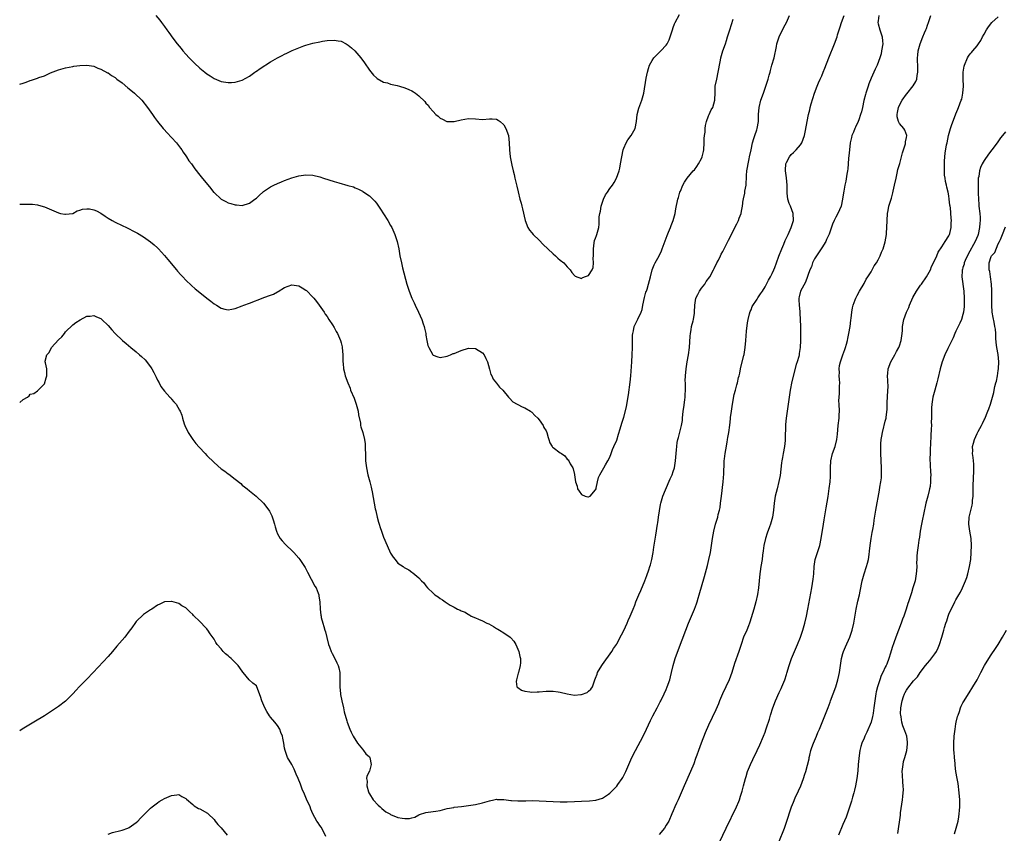
# Model space of a CAD drawing. Units: inches. Extents: x 2595000 to 2598000, y 1497000 to 1500000.
# Drawn here: x 2595000 to 2595279, y 1497542 to 1497772 of the extents above; entities that cross this region are included whole.
import ezdxf

# ---------------------------------------------------------------- set-up
doc = ezdxf.new("R2010")
doc.units = ezdxf.units.IN
doc.header["$MEASUREMENT"] = 0
doc.layers.add('LD25951497_10ft', color=91, linetype='Continuous')

msp = doc.modelspace()

# ---------------------------------------------------------------- linework, layer by layer
at = {"layer": 'LD25951497_10ft'}
for points, elevation in [([(2595000, 1497663.43), (2595001, 1497664.3), (2595002.24, 1497665), (2595002.67, 1497665.33), (2595003, 1497665.85), (2595004.01, 1497665.99), (2595005, 1497666.75), (2595005.14, 1497666.86), (2595007, 1497668.73), (2595007.52, 1497670.48), (2595007.7, 1497671), (2595007.7, 1497671.7), (2595007.67, 1497673), (2595007.31, 1497674.69), (2595007.22, 1497675), (2595007.21, 1497675.21), (2595007.71, 1497677), (2595008.37, 1497677.63), (2595008.98, 1497679), (2595011, 1497681.16), (2595011.95, 1497682.05), (2595012.64, 1497683), (2595013, 1497683.44), (2595015, 1497685.42), (2595015.9, 1497686.1), (2595017.12, 1497686.88), (2595019, 1497687.87), (2595019.93, 1497687.93), (2595021, 1497688.12), (2595021.74, 1497687.74), (2595023, 1497687.21), (2595023.23, 1497687), (2595025, 1497685.25), (2595026.05, 1497684.05), (2595027.07, 1497683), (2595029.14, 1497681), (2595030.13, 1497680.13), (2595031.49, 1497679), (2595033, 1497677.81), (2595033.91, 1497677), (2595034.5, 1497676.5), (2595035.51, 1497675.51), (2595037, 1497673.55), (2595037.38, 1497673), (2595037.97, 1497671.97), (2595038.48, 1497671), (2595038.61, 1497670.61), (2595039, 1497669.83), (2595039.47, 1497669), (2595039.99, 1497667.99), (2595041, 1497666.69), (2595042.53, 1497665), (2595042.75, 1497664.75), (2595043, 1497664.42), (2595043.67, 1497663.67), (2595044.25, 1497663), (2595045.25, 1497661.25), (2595045.39, 1497661), (2595045.86, 1497659.86), (2595046.11, 1497659), (2595046.6, 1497657.4), (2595046.75, 1497657), (2595047.67, 1497655), (2595049, 1497653), (2595049.89, 1497651.89), (2595050.82, 1497650.82), (2595052.48, 1497649), (2595053, 1497648.44), (2595055, 1497646.46), (2595057, 1497644.71), (2595058.03, 1497644.03), (2595059, 1497643.26), (2595059.17, 1497643.17), (2595061, 1497641.8), (2595062.58, 1497640.58), (2595063, 1497640.08), (2595063.64, 1497639.64), (2595064.35, 1497639), (2595065, 1497638.46), (2595066.96, 1497636.96), (2595069, 1497635.01), (2595070.55, 1497633), (2595070.75, 1497632.75), (2595071.41, 1497631.41), (2595071.7, 1497630.3), (2595072.11, 1497629), (2595072.3, 1497628.3), (2595072.69, 1497627), (2595073, 1497626.32), (2595073.73, 1497625), (2595074.28, 1497624.28), (2595075.25, 1497623.25), (2595075.5, 1497623), (2595077, 1497621.62), (2595077.57, 1497621), (2595079, 1497619.38), (2595079.28, 1497619), (2595080.76, 1497616.76), (2595081.48, 1497615.48), (2595082.52, 1497613.48), (2595083.51, 1497611.51), (2595083.87, 1497611), (2595084.5, 1497609.5), (2595084.67, 1497609), (2595084.69, 1497608.69), (2595084.99, 1497607), (2595085.06, 1497605), (2595085.28, 1497603.28), (2595085.29, 1497603), (2595085.36, 1497602.65), (2595085.77, 1497601), (2595086.1, 1497600.1), (2595086.39, 1497599), (2595086.54, 1497598.54), (2595086.96, 1497596.96), (2595087.44, 1497595), (2595087.7, 1497594.3), (2595088.14, 1497593), (2595088.43, 1497592.43), (2595089.19, 1497591), (2595089.78, 1497589.78), (2595090.13, 1497589), (2595090.32, 1497588.32), (2595090.57, 1497587), (2595090.62, 1497585.38), (2595090.66, 1497584.66), (2595090.65, 1497583), (2595090.8, 1497581), (2595090.82, 1497580.82), (2595091.18, 1497579), (2595091.65, 1497577), (2595091.86, 1497575.86), (2595092.6, 1497573.4), (2595092.7, 1497573), (2595093.47, 1497571), (2595093.83, 1497570.17), (2595094.37, 1497569), (2595095.63, 1497567), (2595097, 1497565.37), (2595097.36, 1497565), (2595098.02, 1497564.02), (2595099, 1497563.2), (2595099.14, 1497563), (2595099.5, 1497561), (2595099, 1497559.08), (2595098.28, 1497557.72), (2595098.18, 1497557), (2595098.32, 1497556.32), (2595098.24, 1497555), (2595098.76, 1497553.24), (2595098.85, 1497553), (2595099, 1497552.73), (2595100.08, 1497551), (2595101.5, 1497549.5), (2595102.05, 1497549), (2595102.52, 1497548.52), (2595103.64, 1497547.64), (2595104.77, 1497547), (2595105, 1497546.84), (2595107, 1497546.02), (2595108.24, 1497545.76), (2595109, 1497545.7), (2595110.3, 1497545.7), (2595111, 1497545.92), (2595111.89, 1497546.11), (2595113, 1497546.74), (2595113.2, 1497546.8), (2595115, 1497547.45), (2595117, 1497547.66), (2595117.79, 1497547.79), (2595119, 1497548.02), (2595120.38, 1497548.38), (2595121, 1497548.58), (2595122.86, 1497548.86), (2595123, 1497548.9), (2595125.08, 1497549.08), (2595127, 1497549.35), (2595129, 1497549.71), (2595131, 1497550.17), (2595133, 1497550.75), (2595134.22, 1497551), (2595135, 1497551.15), (2595135.13, 1497551.13), (2595137, 1497551.12), (2595139, 1497550.85), (2595139.16, 1497550.84), (2595141, 1497550.67), (2595142.67, 1497550.67), (2595143.27, 1497550.73), (2595145.21, 1497550.79), (2595147, 1497550.76), (2595153, 1497550.46), (2595153.55, 1497550.45), (2595155, 1497550.41), (2595157, 1497550.5), (2595159, 1497550.66), (2595161.25, 1497550.75), (2595163.1, 1497550.9), (2595165, 1497551.49), (2595166.62, 1497552.62), (2595167, 1497552.86), (2595167.13, 1497553), (2595168.11, 1497553.89), (2595169, 1497554.85), (2595169.33, 1497555.33), (2595170.53, 1497557), (2595170.72, 1497557.28), (2595171.39, 1497558.61), (2595171.56, 1497559), (2595172.38, 1497561), (2595173.25, 1497563), (2595174.26, 1497565), (2595176.46, 1497569), (2595177.44, 1497571), (2595178.53, 1497573.47), (2595179.19, 1497574.81), (2595180.4, 1497577), (2595181.3, 1497578.7), (2595181.47, 1497579), (2595182.44, 1497581), (2595183, 1497582.26), (2595183.31, 1497583), (2595184, 1497585), (2595184.2, 1497585.79), (2595184.49, 1497587), (2595184.94, 1497589), (2595185.5, 1497591), (2595186.43, 1497593.57), (2595188.52, 1497599), (2595189.32, 1497601), (2595191.03, 1497605), (2595191.57, 1497606.43), (2595191.77, 1497607), (2595192.07, 1497608.07), (2595192.36, 1497609), (2595193.8, 1497614.2), (2595194.64, 1497617.36), (2595195.06, 1497619), (2595195.53, 1497621), (2595195.86, 1497623), (2595196.11, 1497625), (2595196.45, 1497627), (2595196.97, 1497629), (2595197.58, 1497631), (2595197.74, 1497631.75), (2595198.07, 1497633), (2595198.23, 1497633.77), (2595198.41, 1497635), (2595198.66, 1497637), (2595199.11, 1497641), (2595199.3, 1497643.3), (2595199.41, 1497646.59), (2595199.44, 1497647), (2595199.5, 1497647.5), (2595199.69, 1497649), (2595199.9, 1497650.1), (2595200.26, 1497652.26), (2595200.37, 1497653), (2595200.43, 1497653.57), (2595200.68, 1497655), (2595200.97, 1497657.03), (2595201.2, 1497658.8), (2595201.2, 1497659.2), (2595201.43, 1497661), (2595201.67, 1497662.33), (2595201.72, 1497663), (2595202.25, 1497665.75), (2595202.61, 1497667), (2595203, 1497668.43), (2595203.18, 1497669), (2595203.5, 1497670.5), (2595203.64, 1497671), (2595203.81, 1497671.81), (2595204.03, 1497673), (2595204.2, 1497673.8), (2595205, 1497676.75), (2595205.07, 1497677.07), (2595205.36, 1497679), (2595205.5, 1497681), (2595205.63, 1497682.37), (2595205.68, 1497683.68), (2595205.98, 1497685.98), (2595206.15, 1497687), (2595206.6, 1497688.6), (2595206.77, 1497689.24), (2595207, 1497689.73), (2595207.36, 1497690.64), (2595208.76, 1497692.76), (2595208.94, 1497693.07), (2595209.73, 1497694.27), (2595210.26, 1497695), (2595211, 1497696.22), (2595211.94, 1497698.06), (2595212.49, 1497699), (2595213, 1497699.98), (2595213.47, 1497701), (2595213.71, 1497701.7), (2595214.21, 1497703), (2595214.89, 1497704.89), (2595215.71, 1497707), (2595216.25, 1497708.25), (2595216.67, 1497709.33), (2595217.47, 1497711), (2595218.36, 1497713), (2595218.98, 1497715), (2595218.89, 1497717), (2595218.14, 1497719), (2595217.79, 1497719.79), (2595217.41, 1497721), (2595217.26, 1497722.74), (2595217.21, 1497723), (2595217.2, 1497723.2), (2595217.23, 1497725), (2595217.07, 1497727.07), (2595216.8, 1497729), (2595216.79, 1497729.21), (2595216.86, 1497731), (2595217, 1497731.38), (2595217.86, 1497733), (2595218.36, 1497733.64), (2595219, 1497734.22), (2595219.81, 1497735), (2595221, 1497736.43), (2595221.39, 1497737), (2595222.14, 1497739), (2595222.43, 1497740.43), (2595222.86, 1497743), (2595223.28, 1497745), (2595223.65, 1497746.35), (2595223.76, 1497747), (2595224.02, 1497748.02), (2595224.47, 1497749.53), (2595225, 1497751.07), (2595225.74, 1497753), (2595226.08, 1497753.92), (2595226.59, 1497755), (2595227, 1497755.92), (2595227.44, 1497757), (2595227.91, 1497758.09), (2595229.03, 1497761), (2595230.67, 1497765), (2595231.37, 1497767), (2595231.5, 1497767.5), (2595231.96, 1497769), (2595232.24, 1497769.76), (2595232.58, 1497771), (2595233.33, 1497773)], 9290), ([(2595000, 1497719.63), (2595003, 1497719.62), (2595003.58, 1497719.58), (2595005, 1497719.41), (2595005.35, 1497719.35), (2595007, 1497718.87), (2595009, 1497718.04), (2595011, 1497717.15), (2595011.56, 1497717), (2595012.77, 1497716.77), (2595013, 1497716.75), (2595015, 1497716.99), (2595016.27, 1497717.73), (2595017, 1497717.88), (2595017.8, 1497718.2), (2595019, 1497718.33), (2595019.75, 1497718.25), (2595021, 1497718.05), (2595021.75, 1497717.75), (2595023, 1497717.07), (2595024.23, 1497716.23), (2595025, 1497715.67), (2595026.15, 1497715), (2595027, 1497714.54), (2595029, 1497713.61), (2595030.23, 1497713), (2595031, 1497712.64), (2595032.05, 1497712.05), (2595033, 1497711.6), (2595033.36, 1497711.36), (2595035, 1497710.4), (2595037, 1497708.98), (2595038.05, 1497708.05), (2595039, 1497707.24), (2595039.25, 1497707), (2595041, 1497705.09), (2595041.91, 1497703.91), (2595044.38, 1497701), (2595044.65, 1497700.65), (2595045.59, 1497699.59), (2595046.19, 1497699), (2595047, 1497698.11), (2595048.59, 1497696.59), (2595049.68, 1497695.68), (2595051, 1497694.65), (2595053, 1497693.01), (2595054.12, 1497692.12), (2595055, 1497691.4), (2595055.68, 1497691), (2595057, 1497690.14), (2595058.1, 1497689.9), (2595059, 1497689.73), (2595060.09, 1497689.91), (2595061, 1497690.1), (2595063, 1497690.81), (2595063.45, 1497691), (2595065, 1497691.55), (2595068.94, 1497693.06), (2595069.15, 1497693.15), (2595071, 1497693.85), (2595071.86, 1497694.14), (2595073, 1497694.8), (2595073.14, 1497694.85), (2595075, 1497695.98), (2595077, 1497696.76), (2595079, 1497696.52), (2595079.94, 1497695.94), (2595081, 1497695.26), (2595081.14, 1497695.14), (2595083, 1497693.3), (2595083.27, 1497693), (2595084.03, 1497692.03), (2595084.8, 1497691), (2595086.14, 1497689), (2595086.5, 1497688.5), (2595087, 1497687.84), (2595087.51, 1497687), (2595088.53, 1497685.47), (2595089, 1497684.73), (2595089.57, 1497683.57), (2595089.94, 1497683), (2595090.85, 1497681), (2595091, 1497680.35), (2595091.23, 1497679.23), (2595091.29, 1497679), (2595091.42, 1497677), (2595091.49, 1497675.49), (2595091.49, 1497675), (2595091.53, 1497674.47), (2595091.7, 1497673), (2595091.97, 1497671.97), (2595092.17, 1497671), (2595092.87, 1497669), (2595093.5, 1497667.5), (2595093.68, 1497667), (2595094.65, 1497664.65), (2595095.28, 1497663), (2595095.82, 1497661), (2595095.93, 1497659.93), (2595096.43, 1497657.57), (2595096.48, 1497657), (2595096.56, 1497656.56), (2595097.08, 1497655), (2595097.58, 1497653), (2595097.81, 1497651.81), (2595097.81, 1497651), (2595097.79, 1497650.22), (2595097.87, 1497649), (2595097.9, 1497647.9), (2595097.91, 1497647), (2595098.13, 1497645), (2595098.57, 1497643), (2595099.11, 1497641), (2595099.46, 1497639.46), (2595099.61, 1497639), (2595099.78, 1497638.22), (2595100.32, 1497635), (2595100.63, 1497633.37), (2595100.77, 1497632.77), (2595101.17, 1497631), (2595101.59, 1497629.59), (2595101.73, 1497629), (2595102.06, 1497628.06), (2595102.39, 1497627), (2595103, 1497625.33), (2595104.02, 1497623), (2595105, 1497620.82), (2595105.72, 1497619.72), (2595106.3, 1497619), (2595107, 1497618.01), (2595108.51, 1497617), (2595108.8, 1497616.8), (2595109, 1497616.63), (2595110.11, 1497616.11), (2595111, 1497615.44), (2595111.29, 1497615.29), (2595113, 1497613.8), (2595113.73, 1497613), (2595114.39, 1497612.39), (2595115, 1497611.54), (2595115.43, 1497611), (2595117, 1497609.49), (2595117.53, 1497609), (2595118.45, 1497608.45), (2595119, 1497607.96), (2595119.64, 1497607.64), (2595120.41, 1497607), (2595121.87, 1497606.13), (2595123, 1497605.55), (2595123.91, 1497605), (2595124.7, 1497604.7), (2595125, 1497604.53), (2595126.08, 1497604.08), (2595127, 1497603.48), (2595127.33, 1497603.33), (2595127.79, 1497603), (2595129, 1497602.51), (2595129.9, 1497602.1), (2595131, 1497601.66), (2595132.25, 1497601), (2595132.78, 1497600.78), (2595134.09, 1497600.09), (2595135, 1497599.52), (2595135.33, 1497599.33), (2595135.8, 1497599), (2595137, 1497598.26), (2595138.85, 1497597), (2595139, 1497596.86), (2595139.91, 1497595.91), (2595140.46, 1497595), (2595141.26, 1497593), (2595141.61, 1497591.61), (2595141.71, 1497591), (2595141.74, 1497589.74), (2595141.66, 1497589), (2595141.16, 1497587), (2595141.14, 1497586.86), (2595141, 1497586.43), (2595140.68, 1497585.32), (2595140.58, 1497585), (2595140.49, 1497584.49), (2595140.76, 1497583), (2595141, 1497582.78), (2595142.05, 1497582.05), (2595143, 1497581.76), (2595144.41, 1497581.59), (2595145, 1497581.47), (2595146.47, 1497581.53), (2595147, 1497581.54), (2595149, 1497581.74), (2595149.74, 1497581.74), (2595151, 1497581.77), (2595152.44, 1497581.56), (2595153, 1497581.44), (2595154.96, 1497580.96), (2595157, 1497580.63), (2595158.79, 1497580.79), (2595159, 1497580.8), (2595160.58, 1497581.42), (2595161, 1497581.8), (2595161.7, 1497582.3), (2595162.15, 1497583), (2595162.67, 1497584.67), (2595162.82, 1497585), (2595163, 1497585.45), (2595163.41, 1497586.59), (2595163.53, 1497587), (2595164.79, 1497589), (2595165, 1497589.26), (2595167.65, 1497593), (2595168.12, 1497593.88), (2595168.89, 1497595), (2595169, 1497595.2), (2595170.3, 1497597.7), (2595171, 1497598.94), (2595171.9, 1497601), (2595172.2, 1497601.8), (2595172.83, 1497603), (2595173.62, 1497605), (2595174.08, 1497606.08), (2595174.4, 1497607), (2595175.24, 1497609), (2595175.78, 1497610.22), (2595176.98, 1497613.02), (2595177.54, 1497614.46), (2595178.07, 1497616.07), (2595178.39, 1497617), (2595178.51, 1497617.49), (2595178.96, 1497619), (2595179.34, 1497621), (2595179.53, 1497622.47), (2595180.1, 1497625.9), (2595180.53, 1497629), (2595180.58, 1497629.42), (2595180.84, 1497631), (2595181.4, 1497634.6), (2595181.5, 1497635), (2595182.07, 1497637), (2595182.79, 1497638.79), (2595184.15, 1497641.85), (2595184.67, 1497643), (2595185, 1497643.93), (2595185.32, 1497645), (2595185.67, 1497647), (2595185.95, 1497650.05), (2595185.99, 1497651), (2595186.14, 1497652.14), (2595186.31, 1497653), (2595186.48, 1497653.52), (2595187.37, 1497657), (2595187.59, 1497658.41), (2595187.65, 1497659), (2595187.82, 1497661), (2595187.95, 1497662.05), (2595188.26, 1497664.26), (2595188.34, 1497665), (2595188.34, 1497665.66), (2595188.43, 1497667), (2595188.44, 1497668.44), (2595188.41, 1497669), (2595188.4, 1497669.6), (2595188.43, 1497671), (2595188.6, 1497673), (2595188.92, 1497675), (2595189.3, 1497677), (2595189.58, 1497679), (2595189.77, 1497682.23), (2595189.84, 1497683), (2595190.06, 1497684.06), (2595190.2, 1497685), (2595190.63, 1497686.63), (2595190.71, 1497687), (2595191, 1497688.76), (2595191.03, 1497689), (2595191.09, 1497691), (2595191.4, 1497693), (2595191.92, 1497694.08), (2595192.43, 1497695), (2595193, 1497695.81), (2595193.9, 1497697), (2595194.32, 1497697.68), (2595195.31, 1497699), (2595196.42, 1497701), (2595196.59, 1497701.41), (2595197.37, 1497703), (2595197.79, 1497703.79), (2595198.37, 1497705), (2595198.56, 1497705.44), (2595199, 1497706.19), (2595199.27, 1497706.73), (2595199.43, 1497707), (2595199.89, 1497707.89), (2595200.6, 1497709.4), (2595201, 1497710.12), (2595201.28, 1497710.72), (2595203, 1497714.04), (2595203.44, 1497715), (2595203.67, 1497715.67), (2595204.17, 1497717), (2595204.34, 1497717.66), (2595204.55, 1497719), (2595204.8, 1497720.8), (2595204.84, 1497721), (2595204.88, 1497721.12), (2595205.24, 1497722.76), (2595205.28, 1497723.28), (2595205.6, 1497725), (2595205.61, 1497725.61), (2595205.72, 1497727), (2595205.75, 1497727.75), (2595205.83, 1497729), (2595206.02, 1497729.98), (2595206.16, 1497731), (2595206.48, 1497732.48), (2595206.6, 1497733), (2595207, 1497735), (2595207.44, 1497737), (2595207.78, 1497738.22), (2595208.07, 1497739), (2595208.65, 1497740.65), (2595208.75, 1497741), (2595209.11, 1497743), (2595209.14, 1497745), (2595209.3, 1497747), (2595209.8, 1497749), (2595210.49, 1497751), (2595211.21, 1497753), (2595211.84, 1497755), (2595212.14, 1497756.14), (2595212.38, 1497757), (2595212.54, 1497757.46), (2595212.94, 1497759), (2595213.53, 1497761), (2595214.19, 1497764.19), (2595214.32, 1497765), (2595214.98, 1497767), (2595216.33, 1497769.67), (2595217.06, 1497771), (2595217.94, 1497773)], 9280), ([(2595038.56, 1497773), (2595039.65, 1497771.65), (2595040.12, 1497771), (2595041, 1497769.86), (2595041.64, 1497769), (2595042.24, 1497768.24), (2595043.37, 1497766.63), (2595044.57, 1497765), (2595045.67, 1497763.67), (2595046.15, 1497763), (2595047, 1497762.03), (2595047.98, 1497761), (2595049, 1497759.96), (2595049.52, 1497759.52), (2595051, 1497758.11), (2595052.42, 1497757), (2595053, 1497756.51), (2595053.95, 1497755.95), (2595055, 1497755.2), (2595057, 1497754.34), (2595059, 1497754.01), (2595059.91, 1497754.09), (2595061, 1497754.15), (2595063, 1497754.75), (2595065, 1497755.87), (2595066.57, 1497757), (2595066.82, 1497757.18), (2595067, 1497757.27), (2595068.03, 1497757.97), (2595071, 1497759.86), (2595072.98, 1497761.02), (2595074.3, 1497761.7), (2595075, 1497762.08), (2595075.66, 1497762.34), (2595077.09, 1497763.09), (2595079, 1497763.87), (2595080.38, 1497764.38), (2595081, 1497764.57), (2595083, 1497765.14), (2595085, 1497765.6), (2595085.7, 1497765.7), (2595087, 1497765.94), (2595089, 1497766.07), (2595090.14, 1497765.86), (2595091, 1497765.72), (2595092.4, 1497765), (2595093, 1497764.64), (2595093.9, 1497763.9), (2595094.9, 1497763), (2595096.59, 1497761), (2595097.59, 1497759.59), (2595099, 1497757.54), (2595100.16, 1497756.16), (2595101, 1497755.36), (2595101.2, 1497755.2), (2595103, 1497754.18), (2595104.09, 1497753.91), (2595105, 1497753.59), (2595106.81, 1497753.19), (2595107.53, 1497753), (2595109, 1497752.54), (2595110.1, 1497752.1), (2595111, 1497751.66), (2595111.43, 1497751.43), (2595112.07, 1497751), (2595113, 1497750.29), (2595114.66, 1497748.66), (2595115, 1497748.2), (2595115.61, 1497747.61), (2595116.03, 1497747), (2595117, 1497745.83), (2595117.79, 1497745), (2595118.47, 1497744.47), (2595119, 1497743.94), (2595119.66, 1497743.66), (2595120.93, 1497743), (2595121.04, 1497742.96), (2595123, 1497742.98), (2595125, 1497743.5), (2595127, 1497743.84), (2595129, 1497743.73), (2595131, 1497743.58), (2595133, 1497743.77), (2595133.77, 1497743.77), (2595135, 1497743.7), (2595135.42, 1497743.42), (2595135.98, 1497743), (2595137, 1497742.11), (2595137.61, 1497741), (2595138.33, 1497739), (2595138.56, 1497737), (2595138.62, 1497735), (2595138.87, 1497733), (2595139.33, 1497730.67), (2595139.71, 1497729), (2595139.97, 1497727.97), (2595140.17, 1497727), (2595140.73, 1497724.73), (2595141.07, 1497723.07), (2595141.56, 1497721), (2595141.9, 1497719.9), (2595142.11, 1497719), (2595142.33, 1497718.33), (2595143.06, 1497715), (2595143.83, 1497713), (2595144.29, 1497712.29), (2595145, 1497711.45), (2595145.34, 1497711), (2595147, 1497709.41), (2595148.19, 1497708.19), (2595149.5, 1497707), (2595151, 1497705.53), (2595151.68, 1497705), (2595152.32, 1497704.32), (2595153, 1497703.76), (2595154.03, 1497703), (2595155, 1497701.88), (2595155.85, 1497701), (2595156.26, 1497700.26), (2595157, 1497699.43), (2595157.22, 1497699.22), (2595159, 1497698.59), (2595159.21, 1497698.79), (2595159.86, 1497699), (2595161, 1497699.45), (2595162.01, 1497701), (2595162.3, 1497701.7), (2595162.44, 1497703), (2595162.3, 1497704.3), (2595162.4, 1497705), (2595162.44, 1497705.56), (2595162.37, 1497707), (2595162.64, 1497708.64), (2595162.71, 1497709.29), (2595163, 1497709.97), (2595163.22, 1497710.78), (2595163.35, 1497711), (2595163.88, 1497713), (2595164.06, 1497713.94), (2595164.03, 1497716.03), (2595164.19, 1497717), (2595164.36, 1497717.64), (2595164.57, 1497719), (2595165, 1497720.17), (2595165.27, 1497721), (2595165.78, 1497722.22), (2595166.35, 1497723), (2595167, 1497724.01), (2595167.83, 1497725), (2595168.22, 1497725.78), (2595168.97, 1497727), (2595169.64, 1497729), (2595169.84, 1497729.84), (2595170.1, 1497731), (2595170.44, 1497733), (2595170.84, 1497735), (2595171, 1497735.44), (2595171.69, 1497737), (2595172.14, 1497737.86), (2595173.1, 1497739), (2595174.19, 1497741), (2595174.57, 1497743), (2595174.79, 1497745), (2595175.26, 1497746.74), (2595175.55, 1497747.55), (2595176.11, 1497749), (2595176.33, 1497749.67), (2595176.64, 1497751), (2595177.28, 1497755.28), (2595177.66, 1497757), (2595178.01, 1497757.99), (2595178.3, 1497759), (2595179, 1497760.32), (2595179.45, 1497761), (2595180.21, 1497761.79), (2595181.5, 1497763), (2595183, 1497764.59), (2595183.31, 1497765), (2595183.83, 1497766.17), (2595184.15, 1497767), (2595184.75, 1497769), (2595185, 1497769.62), (2595185.38, 1497770.62), (2595185.54, 1497771), (2595186.73, 1497773.27)], 9260), ([(2595243.22, 1497773), (2595243, 1497771.54), (2595242.94, 1497771), (2595243, 1497770.68), (2595243.46, 1497769), (2595244.17, 1497767), (2595244.23, 1497765.77), (2595244.3, 1497765), (2595243.97, 1497763), (2595243.8, 1497762.2), (2595243.47, 1497761), (2595242.7, 1497759), (2595242.14, 1497757.86), (2595241, 1497755.23), (2595240.37, 1497753.63), (2595240.15, 1497753), (2595239.49, 1497751), (2595239.38, 1497750.62), (2595238.96, 1497748.96), (2595238.51, 1497747), (2595238.25, 1497745.75), (2595238.02, 1497745), (2595237.48, 1497743.48), (2595237.34, 1497743), (2595236.62, 1497741.38), (2595236.42, 1497741), (2595235.97, 1497739.97), (2595235.58, 1497739), (2595235.48, 1497738.52), (2595235.05, 1497737), (2595234.84, 1497735), (2595234.72, 1497733.28), (2595234.64, 1497732.64), (2595234.5, 1497731), (2595234.36, 1497729.64), (2595234.27, 1497729), (2595234.12, 1497728.12), (2595233.84, 1497726.16), (2595233.59, 1497725), (2595233.27, 1497723.27), (2595233.21, 1497722.79), (2595232.94, 1497721), (2595232.49, 1497719), (2595231.61, 1497717), (2595231, 1497715.94), (2595230.56, 1497715), (2595230.04, 1497713.96), (2595229.11, 1497711.11), (2595228.4, 1497709.6), (2595228.19, 1497709), (2595227, 1497707.26), (2595225.5, 1497705), (2595225, 1497704.11), (2595224.44, 1497703), (2595224.09, 1497701.91), (2595223.69, 1497701), (2595222.44, 1497697.56), (2595221.02, 1497695), (2595220.62, 1497693.38), (2595220.5, 1497693), (2595220.51, 1497692.51), (2595220.61, 1497691), (2595220.81, 1497689.19), (2595220.79, 1497688.79), (2595220.91, 1497687), (2595221.01, 1497685), (2595221.05, 1497683), (2595221.02, 1497681), (2595220.93, 1497679), (2595220.66, 1497677.34), (2595220.63, 1497677), (2595220.51, 1497676.51), (2595220.08, 1497675), (2595219.81, 1497674.19), (2595218.58, 1497669.42), (2595218.1, 1497667), (2595217.56, 1497663), (2595217.23, 1497661), (2595216.94, 1497659), (2595216.78, 1497657.22), (2595216.71, 1497653), (2595216.67, 1497652.67), (2595216.51, 1497651), (2595216.12, 1497649), (2595215.93, 1497647.93), (2595215.73, 1497647), (2595215.63, 1497646.37), (2595215.21, 1497642.79), (2595214.92, 1497641.08), (2595214.38, 1497639), (2595213.88, 1497637), (2595213.58, 1497635), (2595213.39, 1497633), (2595213.08, 1497631), (2595212.5, 1497629), (2595212.24, 1497628.24), (2595211.56, 1497626.44), (2595211.1, 1497625), (2595210.65, 1497623), (2595210.48, 1497621.52), (2595210.28, 1497620.28), (2595210.14, 1497619), (2595209.8, 1497617), (2595209.6, 1497615.6), (2595209.49, 1497615), (2595209.3, 1497613), (2595209.14, 1497611), (2595208.88, 1497609.12), (2595208.38, 1497607), (2595207.77, 1497605), (2595206.68, 1497601.32), (2595206.57, 1497601), (2595206.25, 1497600.25), (2595205.78, 1497599), (2595204.9, 1497597), (2595204.19, 1497595), (2595203.89, 1497594.11), (2595203.56, 1497593), (2595202.37, 1497589.63), (2595201.54, 1497587), (2595200.8, 1497585), (2595199.91, 1497583), (2595198.96, 1497580.96), (2595198.1, 1497579), (2595197.79, 1497578.21), (2595197, 1497576.46), (2595195, 1497572.15), (2595194.04, 1497569.96), (2595192.88, 1497567), (2595192.14, 1497565), (2595191.67, 1497563.67), (2595191.33, 1497562.67), (2595190.8, 1497561.2), (2595189.89, 1497559), (2595188.04, 1497555), (2595186.36, 1497551), (2595185.93, 1497550.07), (2595185.48, 1497549), (2595185, 1497547.92), (2595184.61, 1497547), (2595183.7, 1497545), (2595183, 1497543.81), (2595182.48, 1497543), (2595181, 1497541.17)], 9300), ([(2595198.08, 1497539), (2595199.97, 1497543), (2595202.91, 1497549), (2595203.52, 1497550.48), (2595203.72, 1497551), (2595204.03, 1497552.03), (2595204.51, 1497553.49), (2595204.92, 1497555), (2595205.42, 1497557), (2595205.62, 1497557.62), (2595205.99, 1497559), (2595206.81, 1497561), (2595207.56, 1497562.44), (2595208.77, 1497565), (2595209.47, 1497566.53), (2595210.53, 1497569), (2595211, 1497570.19), (2595211.22, 1497570.78), (2595211.41, 1497571.41), (2595212.19, 1497573.81), (2595212.5, 1497575), (2595213.13, 1497577), (2595213.94, 1497579), (2595215, 1497581.38), (2595215.53, 1497582.47), (2595215.76, 1497583), (2595216.56, 1497585), (2595217, 1497586.44), (2595217.14, 1497586.86), (2595217.79, 1497589), (2595218.11, 1497589.89), (2595218.46, 1497591), (2595219.28, 1497593), (2595220.18, 1497595), (2595221, 1497597), (2595221.68, 1497599), (2595222.23, 1497601), (2595222.7, 1497603), (2595223.11, 1497605), (2595224.2, 1497611), (2595224.58, 1497613.42), (2595224.74, 1497615), (2595224.88, 1497617), (2595225.17, 1497619), (2595225.79, 1497621), (2595226.1, 1497621.9), (2595226.45, 1497623), (2595226.88, 1497625), (2595227.49, 1497629), (2595227.72, 1497630.28), (2595227.99, 1497631.99), (2595228.31, 1497633.69), (2595228.82, 1497636.82), (2595229.16, 1497639.16), (2595229.37, 1497641), (2595229.46, 1497642.54), (2595229.51, 1497643), (2595229.52, 1497645), (2595229.62, 1497647), (2595230.11, 1497649), (2595230.81, 1497651), (2595231.3, 1497653), (2595231.48, 1497654.52), (2595231.69, 1497657), (2595231.91, 1497659), (2595231.96, 1497659.96), (2595232, 1497661), (2595231.91, 1497663), (2595231.9, 1497663.9), (2595231.91, 1497665), (2595232.01, 1497665.99), (2595232.07, 1497667), (2595232.07, 1497668.07), (2595232.1, 1497669), (2595232.01, 1497669.99), (2595231.96, 1497671), (2595232, 1497672), (2595231.95, 1497673), (2595232.09, 1497673.91), (2595232.3, 1497675), (2595232.98, 1497677), (2595233.55, 1497678.45), (2595233.72, 1497679), (2595234, 1497680), (2595234.32, 1497681), (2595234.44, 1497681.56), (2595234.72, 1497683), (2595235.03, 1497685), (2595235.24, 1497686.76), (2595235.35, 1497687.35), (2595235.53, 1497689), (2595235.73, 1497690.27), (2595235.94, 1497691), (2595236.5, 1497692.51), (2595236.66, 1497693), (2595237, 1497693.72), (2595237.67, 1497695), (2595239, 1497697.18), (2595239.63, 1497698.37), (2595240.06, 1497699), (2595241, 1497700.47), (2595241.31, 1497701), (2595241.89, 1497702.11), (2595242.52, 1497703), (2595243, 1497703.83), (2595243.6, 1497705), (2595243.98, 1497706.02), (2595244.44, 1497707), (2595245, 1497708.93), (2595245.33, 1497711), (2595245.36, 1497711.36), (2595245.49, 1497713), (2595245.54, 1497715), (2595245.65, 1497717), (2595245.79, 1497717.79), (2595246.04, 1497719), (2595246.45, 1497720.45), (2595246.73, 1497721.27), (2595247.17, 1497722.83), (2595247.25, 1497723.25), (2595247.66, 1497725), (2595248.07, 1497727), (2595248.39, 1497728.39), (2595248.58, 1497729.42), (2595249.08, 1497731.08), (2595249.6, 1497733), (2595249.86, 1497734.14), (2595250.16, 1497735), (2595250.7, 1497736.7), (2595250.77, 1497737), (2595250.77, 1497737.23), (2595251, 1497738.52), (2595251.07, 1497739), (2595251.06, 1497739.06), (2595250.52, 1497740.52), (2595250.24, 1497741), (2595249, 1497742.47), (2595248.71, 1497743), (2595248.36, 1497744.36), (2595248.33, 1497745), (2595248.45, 1497745.55), (2595248.71, 1497747), (2595249, 1497747.64), (2595249.77, 1497749), (2595251, 1497750.7), (2595251.14, 1497750.86), (2595252.88, 1497753.12), (2595253.64, 1497754.36), (2595253.9, 1497755), (2595254.03, 1497756.03), (2595254.26, 1497757), (2595254.18, 1497758.18), (2595254.19, 1497759), (2595254.13, 1497760.13), (2595254.11, 1497761), (2595254.2, 1497761.8), (2595254.32, 1497763), (2595254.87, 1497765), (2595255.64, 1497767), (2595256.15, 1497768.15), (2595256.5, 1497769), (2595256.63, 1497769.37), (2595257, 1497770.31), (2595257.26, 1497771), (2595257.9, 1497773)], 9310), ([(2595000, 1497753.53), (2595001, 1497753.9), (2595001.85, 1497754.15), (2595003, 1497754.6), (2595003.32, 1497754.68), (2595005, 1497755.25), (2595005.42, 1497755.42), (2595007, 1497755.98), (2595008.75, 1497756.75), (2595011, 1497757.63), (2595013, 1497758.22), (2595015, 1497758.62), (2595015.35, 1497758.65), (2595017, 1497758.89), (2595019, 1497758.97), (2595021, 1497758.65), (2595022.13, 1497758.13), (2595023, 1497757.86), (2595024.81, 1497756.81), (2595025, 1497756.75), (2595026, 1497756), (2595027, 1497755.44), (2595027.54, 1497755), (2595029, 1497753.92), (2595030.58, 1497752.58), (2595031, 1497752.27), (2595032.53, 1497751), (2595034.6, 1497749), (2595036.22, 1497747), (2595037.63, 1497745), (2595038.17, 1497744.17), (2595039.03, 1497743.03), (2595040.63, 1497741), (2595040.8, 1497740.8), (2595041.76, 1497739.76), (2595043, 1497738.48), (2595044.34, 1497737), (2595045.48, 1497735.48), (2595045.88, 1497735), (2595046.29, 1497734.29), (2595047, 1497733.31), (2595047.25, 1497733), (2595047.92, 1497731.92), (2595048.64, 1497731), (2595049, 1497730.48), (2595049.57, 1497729.57), (2595051, 1497727.78), (2595051.32, 1497727.32), (2595054.07, 1497724.07), (2595054.9, 1497723), (2595055, 1497722.88), (2595057, 1497721.03), (2595058.33, 1497720.33), (2595059, 1497719.99), (2595059.77, 1497719.77), (2595061, 1497719.39), (2595061.38, 1497719.38), (2595063, 1497719.27), (2595065, 1497719.87), (2595066.56, 1497721), (2595067, 1497721.3), (2595067.86, 1497722.14), (2595068.79, 1497723), (2595069, 1497723.16), (2595071, 1497724.51), (2595071.96, 1497725), (2595073, 1497725.46), (2595074.11, 1497725.89), (2595075, 1497726.26), (2595077, 1497727.03), (2595079, 1497727.65), (2595081, 1497727.94), (2595083, 1497727.84), (2595085, 1497727.36), (2595086, 1497727), (2595089, 1497726.04), (2595090.37, 1497725.63), (2595092.92, 1497724.92), (2595094.47, 1497724.47), (2595095, 1497724.22), (2595095.89, 1497723.89), (2595097, 1497723.25), (2595097.17, 1497723.17), (2595099, 1497721.93), (2595100.49, 1497720.49), (2595101, 1497719.86), (2595101.37, 1497719.37), (2595101.59, 1497719), (2595102.17, 1497718.17), (2595103, 1497716.91), (2595104.18, 1497715), (2595105, 1497713.59), (2595105.31, 1497713), (2595106.17, 1497711), (2595106.82, 1497709), (2595107.28, 1497707), (2595107.64, 1497705), (2595108.04, 1497703), (2595108.37, 1497701.63), (2595109.6, 1497697), (2595110.22, 1497695), (2595110.98, 1497692.98), (2595111.64, 1497691.64), (2595111.93, 1497691), (2595112.91, 1497689), (2595113.79, 1497687), (2595114.24, 1497685.76), (2595114.48, 1497685), (2595114.55, 1497684.55), (2595114.94, 1497683), (2595115, 1497682.52), (2595115.25, 1497681), (2595115.56, 1497679.56), (2595115.77, 1497679), (2595116.95, 1497676.95), (2595117, 1497676.91), (2595118.37, 1497676.37), (2595119, 1497676.25), (2595121, 1497676.6), (2595121.96, 1497677), (2595122.71, 1497677.29), (2595123, 1497677.38), (2595125, 1497678.23), (2595127, 1497678.89), (2595129, 1497678.78), (2595131, 1497677.52), (2595131.44, 1497677), (2595131.9, 1497675.9), (2595132.38, 1497675), (2595133, 1497672.9), (2595133.4, 1497671.4), (2595133.63, 1497671), (2595134.06, 1497670.06), (2595135, 1497668.91), (2595135.83, 1497667.83), (2595136.71, 1497667), (2595138.38, 1497665), (2595138.67, 1497664.67), (2595139.63, 1497663.63), (2595142.2, 1497662.2), (2595143, 1497661.99), (2595144.59, 1497661), (2595144.81, 1497660.81), (2595145, 1497660.7), (2595145.81, 1497659.81), (2595146.66, 1497659), (2595147, 1497658.56), (2595148.14, 1497657), (2595148.39, 1497656.39), (2595149, 1497655.45), (2595149.23, 1497655), (2595149.55, 1497653.55), (2595149.75, 1497653), (2595150.04, 1497652.04), (2595150.71, 1497651), (2595150.84, 1497650.84), (2595151, 1497650.74), (2595153, 1497649.23), (2595153.32, 1497649), (2595154.34, 1497648.33), (2595155, 1497647.45), (2595155.24, 1497647.24), (2595155.42, 1497647), (2595155.85, 1497646.15), (2595156.55, 1497645), (2595156.7, 1497644.7), (2595157, 1497643.11), (2595157.04, 1497643), (2595157.34, 1497641), (2595157.79, 1497639.79), (2595157.87, 1497639), (2595158.4, 1497638.4), (2595159, 1497637.47), (2595160.03, 1497637), (2595160.81, 1497636.81), (2595161, 1497636.72), (2595161.49, 1497637), (2595163, 1497638.72), (2595163.13, 1497639), (2595163.19, 1497639.19), (2595163.59, 1497641), (2595163.81, 1497642.19), (2595164.19, 1497643), (2595165, 1497644.28), (2595165.32, 1497645), (2595165.83, 1497645.83), (2595166.48, 1497647), (2595167, 1497647.98), (2595167.43, 1497649), (2595167.82, 1497650.18), (2595168.2, 1497651), (2595169, 1497652.84), (2595169.48, 1497654.52), (2595169.98, 1497655.98), (2595170.4, 1497657.6), (2595171, 1497659.31), (2595171.79, 1497662.21), (2595172.01, 1497664.01), (2595172.33, 1497665.67), (2595172.82, 1497669.18), (2595172.99, 1497671), (2595173.27, 1497675), (2595173.4, 1497677), (2595173.43, 1497679), (2595173.45, 1497681), (2595173.5, 1497682.5), (2595173.55, 1497683), (2595173.74, 1497683.74), (2595173.94, 1497685), (2595175, 1497687.09), (2595175.92, 1497689), (2595176.21, 1497689.79), (2595176.41, 1497691), (2595176.84, 1497693.16), (2595177.27, 1497694.73), (2595177.38, 1497695), (2595177.57, 1497695.57), (2595178, 1497697), (2595178.51, 1497699), (2595179.06, 1497701), (2595179.6, 1497702.4), (2595179.9, 1497703), (2595180.96, 1497704.96), (2595181.62, 1497706.38), (2595181.89, 1497707), (2595183, 1497709.95), (2595183.27, 1497710.73), (2595183.66, 1497711.66), (2595184.21, 1497713), (2595184.42, 1497713.58), (2595185.01, 1497715), (2595185.54, 1497717), (2595185.73, 1497718.27), (2595186.3, 1497721), (2595186.48, 1497721.52), (2595186.88, 1497723), (2595187, 1497723.33), (2595187.73, 1497725), (2595188.19, 1497725.81), (2595188.93, 1497727), (2595190.64, 1497729), (2595191, 1497729.37), (2595191.7, 1497730.3), (2595192.15, 1497731), (2595193, 1497732.51), (2595193.2, 1497733), (2595193.52, 1497734.48), (2595193.6, 1497735), (2595193.75, 1497737), (2595193.78, 1497738.22), (2595193.86, 1497739), (2595193.98, 1497739.98), (2595194.03, 1497741), (2595194.14, 1497741.86), (2595194.41, 1497743), (2595195, 1497744.62), (2595195.16, 1497745), (2595195.73, 1497746.27), (2595196.15, 1497747), (2595196.75, 1497749), (2595196.78, 1497749.22), (2595196.81, 1497751), (2595196.88, 1497752.88), (2595196.9, 1497753), (2595197.28, 1497755), (2595197.74, 1497757), (2595197.91, 1497757.91), (2595198.07, 1497759), (2595198.33, 1497760.33), (2595198.43, 1497761), (2595199.03, 1497762.97), (2595199.76, 1497765), (2595200.07, 1497765.93), (2595200.37, 1497767), (2595200.96, 1497768.96), (2595201.5, 1497770.5), (2595201.94, 1497771.94)], 9270), ([(2595214.92, 1497539), (2595216.46, 1497543), (2595217.16, 1497545), (2595217.61, 1497546.39), (2595217.78, 1497547), (2595218.45, 1497549), (2595219, 1497550.32), (2595219.53, 1497551.53), (2595220.48, 1497553.52), (2595221.07, 1497554.93), (2595221.87, 1497557), (2595222.27, 1497558.27), (2595222.53, 1497559), (2595223, 1497560.79), (2595223.42, 1497562.58), (2595223.48, 1497563), (2595223.62, 1497563.62), (2595223.95, 1497565), (2595224.21, 1497565.79), (2595224.64, 1497567), (2595225.53, 1497569), (2595225.96, 1497570.04), (2595226.41, 1497571), (2595228.85, 1497577.15), (2595229.39, 1497578.61), (2595229.54, 1497579), (2595230.29, 1497581), (2595230.97, 1497583), (2595231.58, 1497585), (2595231.85, 1497586.15), (2595232.02, 1497587), (2595232.29, 1497589), (2595232.6, 1497591), (2595233, 1497592.38), (2595233.2, 1497593), (2595233.73, 1497594.27), (2595234.96, 1497597.04), (2595235.65, 1497599), (2595236.14, 1497601), (2595236.78, 1497605), (2595237.26, 1497607.26), (2595237.69, 1497609), (2595237.92, 1497610.08), (2595238.49, 1497613), (2595239.02, 1497614.98), (2595239.68, 1497617), (2595239.98, 1497618.02), (2595240.21, 1497619), (2595240.41, 1497620.41), (2595240.58, 1497621.42), (2595240.76, 1497623), (2595241.05, 1497625), (2595241.32, 1497626.68), (2595241.49, 1497627.49), (2595241.72, 1497629), (2595241.87, 1497630.13), (2595242.35, 1497633), (2595243.36, 1497638.64), (2595243.49, 1497639.49), (2595243.75, 1497641), (2595243.9, 1497642.1), (2595243.94, 1497643), (2595243.93, 1497643.93), (2595243.96, 1497645), (2595243.75, 1497649), (2595243.73, 1497651), (2595243.76, 1497651.76), (2595243.86, 1497653), (2595244.06, 1497653.94), (2595244.2, 1497655), (2595244.6, 1497656.6), (2595244.71, 1497657), (2595245, 1497658.18), (2595245.23, 1497659), (2595245.28, 1497659.28), (2595245.52, 1497661.52), (2595245.51, 1497663), (2595245.55, 1497663.55), (2595245.62, 1497665), (2595245.76, 1497667), (2595245.79, 1497667.79), (2595245.74, 1497669.74), (2595245.64, 1497671), (2595245.72, 1497671.72), (2595245.84, 1497673), (2595246.62, 1497675), (2595247.71, 1497677), (2595248.14, 1497677.86), (2595248.81, 1497679), (2595249, 1497679.5), (2595249.49, 1497681), (2595249.65, 1497682.35), (2595249.8, 1497683), (2595249.88, 1497683.88), (2595249.92, 1497685), (2595250.28, 1497687), (2595251.03, 1497689), (2595251.63, 1497690.37), (2595251.84, 1497691), (2595252.85, 1497693.15), (2595253.88, 1497695), (2595255, 1497696.69), (2595255.23, 1497697), (2595256.63, 1497699), (2595257.76, 1497701), (2595258.08, 1497701.92), (2595258.7, 1497703), (2595259.56, 1497705), (2595260.02, 1497705.98), (2595261, 1497707.5), (2595262, 1497709), (2595263, 1497710.64), (2595263.1, 1497710.9), (2595263.18, 1497711), (2595263.28, 1497711.28), (2595263.69, 1497713), (2595263.67, 1497714.33), (2595263.71, 1497715), (2595263.63, 1497715.63), (2595263.45, 1497718.55), (2595263.37, 1497719), (2595263.29, 1497719.29), (2595263.13, 1497721), (2595263, 1497721.94), (2595262.8, 1497723), (2595262.42, 1497724.42), (2595262.37, 1497725), (2595262.04, 1497726.04), (2595261.96, 1497727), (2595261.8, 1497727.8), (2595261.73, 1497729), (2595261.75, 1497730.25), (2595261.73, 1497731), (2595261.77, 1497731.77), (2595261.88, 1497733), (2595262, 1497734), (2595262.37, 1497736.37), (2595262.49, 1497737), (2595262.91, 1497739), (2595263.48, 1497741), (2595263.85, 1497742.15), (2595264.9, 1497744.9), (2595265, 1497745.19), (2595265.5, 1497746.5), (2595265.77, 1497747), (2595266.53, 1497749), (2595266.64, 1497749.36), (2595266.97, 1497751), (2595267.11, 1497753), (2595267.01, 1497754.99), (2595267.02, 1497757), (2595267.34, 1497758.66), (2595267.39, 1497759), (2595268.23, 1497761), (2595268.53, 1497761.47), (2595269, 1497762.12), (2595269.42, 1497762.58), (2595269.74, 1497763), (2595271, 1497764.44), (2595271.39, 1497765), (2595272.02, 1497765.98), (2595272.55, 1497767), (2595273, 1497767.73), (2595273.67, 1497769), (2595274.22, 1497769.78), (2595275.16, 1497771), (2595277, 1497772.67)], 9320), ([(2595279, 1497740.11), (2595278.18, 1497739), (2595277.66, 1497738.34), (2595276.69, 1497737), (2595275.2, 1497735), (2595274.24, 1497733.76), (2595273, 1497731.99), (2595272.45, 1497731), (2595271.97, 1497730.03), (2595271.68, 1497729), (2595271.47, 1497727.47), (2595271.34, 1497727), (2595271.28, 1497726.72), (2595271.26, 1497725), (2595271.32, 1497723.32), (2595271.27, 1497722.73), (2595271.36, 1497721), (2595271.5, 1497719.5), (2595271.53, 1497719), (2595271.77, 1497717), (2595271.86, 1497715.86), (2595271.88, 1497715), (2595271.79, 1497714.21), (2595271.72, 1497713), (2595271.3, 1497711), (2595271.22, 1497710.78), (2595270.47, 1497709), (2595268.51, 1497705.49), (2595267.66, 1497703.66), (2595267.38, 1497703), (2595267.33, 1497702.67), (2595267, 1497701.65), (2595266.85, 1497701.15), (2595266.79, 1497701), (2595266.76, 1497700.76), (2595266.71, 1497699), (2595267.2, 1497695), (2595267.35, 1497693), (2595267.34, 1497691.34), (2595267.37, 1497691), (2595267.35, 1497690.65), (2595267.15, 1497689), (2595267, 1497688.36), (2595266.55, 1497687), (2595266.08, 1497685.92), (2595265.63, 1497685), (2595265, 1497683.62), (2595264.67, 1497683), (2595264.19, 1497681.81), (2595262.73, 1497678.73), (2595261.85, 1497677), (2595261.07, 1497675), (2595260.52, 1497673), (2595259.87, 1497670.13), (2595259.57, 1497669), (2595259, 1497667), (2595258.48, 1497665), (2595258.16, 1497663), (2595258.09, 1497661.91), (2595258.08, 1497661), (2595258.13, 1497660.13), (2595258.08, 1497659), (2595258.02, 1497657.98), (2595258.05, 1497657), (2595258.03, 1497656.03), (2595257.94, 1497654.06), (2595257.77, 1497651.77), (2595257.74, 1497650.26), (2595257.67, 1497649), (2595257.66, 1497647.66), (2595257.84, 1497643.84), (2595257.86, 1497643), (2595257.82, 1497642.18), (2595257.83, 1497641), (2595257.67, 1497639.67), (2595257.56, 1497639), (2595257.44, 1497638.56), (2595257.06, 1497637), (2595256.52, 1497635), (2595255.8, 1497631.8), (2595255.55, 1497630.45), (2595255.23, 1497629), (2595254.89, 1497627), (2595254.66, 1497625.33), (2595254.49, 1497624.49), (2595254.27, 1497623), (2595254, 1497621), (2595253.98, 1497619.98), (2595253.91, 1497619), (2595253.87, 1497618.13), (2595253.9, 1497617), (2595253.84, 1497615.84), (2595253.77, 1497615), (2595253.42, 1497613), (2595252.85, 1497611), (2595252.43, 1497609.57), (2595252.21, 1497609), (2595251.57, 1497607), (2595251.42, 1497606.58), (2595250.93, 1497604.93), (2595250.26, 1497603), (2595249.89, 1497602.11), (2595249.51, 1497601), (2595247.98, 1497597), (2595247.4, 1497595.4), (2595247, 1497594.16), (2595246.51, 1497592.51), (2595246.04, 1497591), (2595245.41, 1497589.41), (2595245.22, 1497589), (2595245, 1497588.59), (2595244.28, 1497587), (2595243.85, 1497586.15), (2595243.44, 1497585), (2595242.79, 1497583), (2595242.44, 1497581.56), (2595242.35, 1497581), (2595242.04, 1497579), (2595241.78, 1497577), (2595241.56, 1497575.56), (2595241.49, 1497575), (2595241.42, 1497574.58), (2595241, 1497572.96), (2595239.82, 1497570.18), (2595239.21, 1497569), (2595239, 1497568.45), (2595238.33, 1497567), (2595238.05, 1497566.05), (2595237.8, 1497565), (2595237.58, 1497563.58), (2595237.32, 1497561), (2595237.2, 1497559.2), (2595236.98, 1497557), (2595236.62, 1497555), (2595236.3, 1497553.7), (2595236.12, 1497553), (2595235.73, 1497551.73), (2595235.41, 1497550.59), (2595233.89, 1497546.11), (2595233, 1497543.99), (2595231.77, 1497541)], 9330), ([(2595248.55, 1497541.45), (2595249.3, 1497546.7), (2595249.35, 1497547.35), (2595249.86, 1497551), (2595249.95, 1497551.95), (2595250.08, 1497553), (2595250.13, 1497553.87), (2595250.11, 1497555), (2595249.96, 1497555.96), (2595249.9, 1497558.1), (2595249.81, 1497559), (2595250.04, 1497561), (2595250.19, 1497561.81), (2595250.58, 1497563), (2595251.11, 1497565), (2595251.25, 1497566.75), (2595251.3, 1497567), (2595251.29, 1497567.29), (2595251.06, 1497569), (2595250.51, 1497570.51), (2595250.38, 1497571), (2595249.94, 1497571.94), (2595249.71, 1497573), (2595249.5, 1497574.5), (2595249.36, 1497575), (2595249.33, 1497575.33), (2595249.37, 1497577), (2595249.74, 1497579), (2595250.2, 1497580.2), (2595250.47, 1497581), (2595250.63, 1497581.37), (2595251, 1497582.04), (2595251.38, 1497582.62), (2595253, 1497584.7), (2595253.29, 1497585), (2595254.15, 1497585.85), (2595254.91, 1497587), (2595256.42, 1497589), (2595257, 1497589.71), (2595257.61, 1497590.39), (2595259, 1497592.29), (2595259.46, 1497593), (2595259.95, 1497594.05), (2595260.37, 1497595), (2595261.02, 1497597.02), (2595261.59, 1497599), (2595261.79, 1497599.79), (2595262.14, 1497601), (2595262.38, 1497601.62), (2595262.78, 1497603), (2595263, 1497603.53), (2595263.69, 1497605), (2595264.15, 1497605.85), (2595264.68, 1497607), (2595265, 1497607.65), (2595265.86, 1497609), (2595266.26, 1497609.74), (2595266.88, 1497611), (2595267.73, 1497613), (2595268.06, 1497613.94), (2595268.39, 1497615), (2595268.88, 1497617), (2595269.18, 1497619), (2595269.34, 1497621), (2595269.4, 1497623), (2595269.27, 1497625), (2595268.94, 1497627), (2595268.65, 1497629), (2595268.76, 1497631), (2595269.57, 1497634.43), (2595269.67, 1497635), (2595269.7, 1497635.7), (2595269.87, 1497637), (2595269.85, 1497637.85), (2595269.9, 1497639), (2595269.9, 1497639.9), (2595269.96, 1497642.04), (2595270.05, 1497644.05), (2595270.05, 1497646.05), (2595269.97, 1497647), (2595269.92, 1497647.92), (2595269.72, 1497649), (2595269.77, 1497649.77), (2595269.69, 1497651), (2595269.98, 1497651.98), (2595270.22, 1497653), (2595271, 1497654.72), (2595271.27, 1497655.27), (2595272.22, 1497657), (2595272.52, 1497657.48), (2595273, 1497658.54), (2595273.16, 1497658.84), (2595274.07, 1497661), (2595274.29, 1497661.71), (2595274.77, 1497663), (2595275.39, 1497665), (2595275.71, 1497666.29), (2595275.86, 1497667), (2595276.04, 1497668.04), (2595276.28, 1497669), (2595276.46, 1497669.54), (2595276.73, 1497671), (2595277, 1497672.55), (2595277.06, 1497673), (2595277.11, 1497675), (2595276.91, 1497677.09), (2595276.6, 1497679), (2595276.43, 1497680.43), (2595276.34, 1497681.66), (2595276.29, 1497683), (2595276.18, 1497684.18), (2595276.06, 1497685), (2595275.78, 1497686.22), (2595275.51, 1497687.51), (2595275.24, 1497689), (2595275.16, 1497691), (2595275.2, 1497693), (2595275.17, 1497694.83), (2595275.18, 1497695.18), (2595275.03, 1497697), (2595274.79, 1497699), (2595274.56, 1497700.56), (2595274.44, 1497701), (2595274.4, 1497701.6), (2595274.37, 1497703), (2595275, 1497704.82), (2595275.09, 1497705), (2595276.03, 1497705.97), (2595277, 1497708.36), (2595277.38, 1497709), (2595277.61, 1497709.61), (2595278.23, 1497711), (2595279, 1497713.2)], 9340), ([(2595086.61, 1497540.61), (2595086, 1497542), (2595085.29, 1497543.29), (2595085, 1497543.77), (2595084.49, 1497544.49), (2595084.15, 1497545), (2595083.02, 1497547.02), (2595082.4, 1497548.4), (2595082.19, 1497549), (2595081.21, 1497551.21), (2595081, 1497551.64), (2595080.6, 1497552.6), (2595079.99, 1497554.01), (2595079.44, 1497555.44), (2595078.79, 1497557), (2595078.3, 1497558.3), (2595077.7, 1497559.7), (2595077, 1497560.97), (2595075.77, 1497563), (2595075.1, 1497565), (2595075, 1497565.59), (2595074.72, 1497567), (2595074.47, 1497568.47), (2595074.35, 1497569), (2595073.94, 1497570.06), (2595073.62, 1497571), (2595073, 1497572), (2595072.18, 1497573), (2595071, 1497574.38), (2595070.73, 1497574.73), (2595069.96, 1497575.96), (2595069.41, 1497577), (2595068.56, 1497579), (2595068.2, 1497580.2), (2595067.15, 1497583), (2595067, 1497583.27), (2595066.02, 1497584.02), (2595064.97, 1497584.97), (2595063.27, 1497587), (2595063.12, 1497587.12), (2595062.33, 1497588.33), (2595061.87, 1497589), (2595061, 1497589.89), (2595059.85, 1497591), (2595059.37, 1497591.37), (2595059, 1497591.74), (2595058.29, 1497592.29), (2595057.62, 1497593), (2595057, 1497593.71), (2595055.9, 1497595), (2595055.52, 1497595.52), (2595055, 1497596.44), (2595053.94, 1497597.94), (2595053.29, 1497599), (2595053.16, 1497599.16), (2595053, 1497599.39), (2595052.17, 1497600.17), (2595051.43, 1497601), (2595051, 1497601.46), (2595049.21, 1497603.21), (2595049, 1497603.49), (2595048.17, 1497604.17), (2595047.42, 1497605), (2595047, 1497605.38), (2595045.89, 1497605.89), (2595045, 1497606.53), (2595043.1, 1497607.1), (2595043, 1497607.16), (2595041, 1497607.03), (2595039.66, 1497606.34), (2595039, 1497606.1), (2595037.38, 1497605), (2595037, 1497604.82), (2595035, 1497603.43), (2595033, 1497601.49), (2595032.78, 1497601.22), (2595031.72, 1497599.72), (2595031, 1497598.75), (2595029.77, 1497597), (2595027.54, 1497594.46), (2595026.23, 1497593), (2595025, 1497591.59), (2595020.83, 1497587), (2595019, 1497585.16), (2595016.82, 1497583), (2595015.96, 1497582.04), (2595015, 1497581), (2595013, 1497578.95), (2595011, 1497577.37), (2595010.45, 1497577), (2595009, 1497576.06), (2595007, 1497574.82), (2595003.97, 1497573), (2595000.74, 1497571), (2595000, 1497570.5)], 9300), ([(2595264.64, 1497541.36), (2595265.09, 1497543), (2595265.6, 1497545), (2595265.83, 1497546.17), (2595265.93, 1497547), (2595265.97, 1497547.97), (2595266.08, 1497549), (2595266.09, 1497549.91), (2595266.06, 1497551), (2595265.93, 1497553), (2595265.61, 1497555.61), (2595265.34, 1497557), (2595265.01, 1497559.01), (2595264.79, 1497560.79), (2595264.76, 1497561.24), (2595264.58, 1497563), (2595264.46, 1497564.46), (2595264.44, 1497565), (2595264.42, 1497567), (2595264.54, 1497569), (2595264.76, 1497571), (2595265, 1497572.52), (2595265.09, 1497573), (2595265.46, 1497574.54), (2595265.61, 1497575), (2595265.98, 1497575.98), (2595266.31, 1497577), (2595266.52, 1497577.48), (2595267, 1497578.46), (2595267.29, 1497579), (2595268.53, 1497581), (2595268.73, 1497581.27), (2595269.81, 1497583), (2595270.99, 1497585.01), (2595271.72, 1497586.28), (2595272.04, 1497587), (2595273.12, 1497589), (2595274.33, 1497591), (2595275, 1497592.03), (2595276.2, 1497593.8), (2595276.95, 1497595), (2595278.16, 1497597), (2595279.31, 1497599)], 9350), ([(2595025, 1497541.32), (2595026.29, 1497541.71), (2595027, 1497541.94), (2595027.87, 1497542.13), (2595029, 1497542.43), (2595030.61, 1497543), (2595031, 1497543.19), (2595033, 1497544.62), (2595033.47, 1497545), (2595034.2, 1497545.8), (2595035.19, 1497546.81), (2595035.41, 1497547), (2595037, 1497548.62), (2595037.45, 1497549), (2595039, 1497550.17), (2595039.51, 1497550.49), (2595040.37, 1497551), (2595041, 1497551.34), (2595041.66, 1497551.66), (2595043, 1497552.25), (2595044.45, 1497552.45), (2595045, 1497552.51), (2595045.9, 1497551.9), (2595047, 1497551.39), (2595047.17, 1497551.17), (2595049, 1497549.7), (2595049.34, 1497549.34), (2595050.59, 1497548.59), (2595051, 1497548.45), (2595053.18, 1497547.18), (2595053.38, 1497547), (2595055, 1497545.44), (2595055.37, 1497545), (2595056.05, 1497544.05), (2595057, 1497543.04), (2595058.71, 1497541)], 9310)]:
    msp.add_lwpolyline(points, dxfattribs=dict(at, elevation=elevation))

doc.saveas('drawing.dxf')
